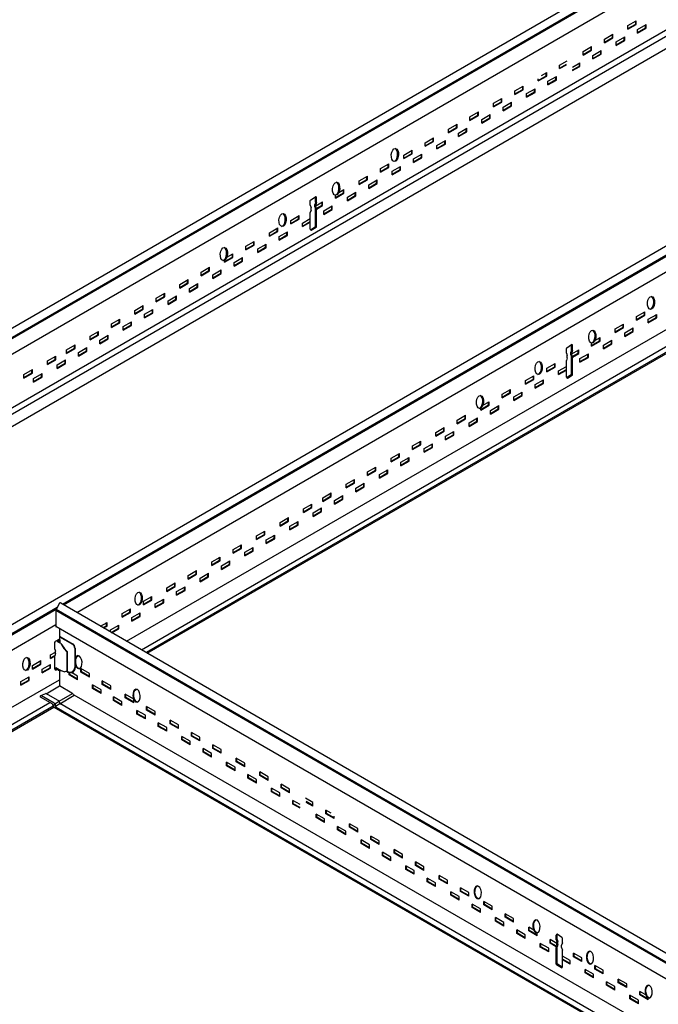
# Model space of a CAD drawing. Units: inches. Extents: x 107 to 409, y -19 to 109.
# Drawn here: x 181 to 194, y 50 to 70 of the extents above; entities that cross this region are included whole.
import ezdxf

# ---------------------------------------------------------------- set-up
doc = ezdxf.new("R2010")
doc.units = ezdxf.units.IN
doc.header["$LTSCALE"] = 0.5
doc.header["$MEASUREMENT"] = 0
doc.styles.get("Standard").update_dxf_attribs({"font": 'ARIALN.TTF'})
doc.dimstyles.new('Dim 16', dxfattribs={"dimscale": 16, "dimtxt": 0.09375, "dimasz": 0.09375, "dimexe": 0.039, "dimexo": 0.039, "dimgap": 0.039, "dimtad": 0, "dimtih": 1, "dimtoh": 1, "dimdec": 4, "dimzin": 0, "dimdsep": 46, "dimlunit": 4, "dimtxsty": 'Standard', "dimcen": 0.09, "dimclrd": 256, "dimclre": 256, "dimclrt": 256, "dimadec": 1, "dimazin": 0, "dimtfac": 1, "dimtdec": 4, "dimtofl": 0, "dimtmove": 0, "dimatfit": 3, "dimfxl": 0, "dimtolj": 1, "dimtzin": 0, "dimarcsym": 0})

msp = doc.modelspace()

# ---------------------------------------------------------------- linework, layer by layer
for p, q in [((161.717, 52.124, -0.022), (197.441, 72.776, -0.097)), ((161.717, 51.937, 0), (197.538, 72.651, 0)), ((161.717, 51.91, 0.001), (197.544, 72.63, 0.006)), ((161.717, 51.613, 0.062), (197.544, 72.301, 0.004)), ((161.717, 46.121, -0.011), (202.637, 69.776, -0.097)), ((182.24, 57.8, 0), (202.734, 69.651, 0)), ((182.262, 57.787, 0.003), (202.74, 69.63, 0.006)), ((193.712, 69.532), (193.882, 69.63)), ((193.712, 69.471), (193.872, 69.563)), ((193.712, 69.458), (193.882, 69.556)), ((193.712, 69.458), (193.712, 69.532)), ((193.872, 69.563), (193.872, 69.624)), ((193.882, 69.556), (193.882, 69.63)), ((193.908, 69.453), (194.079, 69.551)), ((193.908, 69.392), (194.069, 69.485)), ((194.069, 69.485), (194.069, 69.545)), ((194.079, 69.477), (194.079, 69.551)), ((182.531, 57.631, 0.037), (202.74, 69.301, 0.004)), ((193.235, 69.257), (193.406, 69.355)), ((193.235, 69.196), (193.396, 69.288)), ((193.235, 69.183), (193.406, 69.281)), ((193.396, 69.288), (193.396, 69.349)), ((193.406, 69.281), (193.406, 69.355)), ((193.475, 69.203), (193.646, 69.301)), ((193.636, 69.235), (193.636, 69.295)), ((193.646, 69.227), (193.646, 69.301)), ((193.908, 69.379), (194.079, 69.477)), ((193.908, 69.379), (193.908, 69.453)), ((192.802, 69.007), (192.973, 69.105)), ((192.963, 69.038), (192.963, 69.099)), ((192.973, 69.031), (192.973, 69.105)), ((193.235, 69.183), (193.235, 69.257)), ((193.475, 69.142), (193.636, 69.235)), ((193.475, 69.129), (193.646, 69.227)), ((193.475, 69.129), (193.475, 69.203)), ((192.802, 68.946), (192.963, 69.038)), ((192.802, 68.933), (192.973, 69.031)), ((192.802, 68.933), (192.802, 69.007)), ((192.999, 68.928), (193.17, 69.026)), ((192.999, 68.867), (193.159, 68.96)), ((192.999, 68.854), (193.17, 68.952)), ((192.999, 68.854), (192.999, 68.928)), ((193.159, 68.96), (193.159, 69.02)), ((193.17, 68.952), (193.17, 69.026)), ((192.326, 68.732), (192.478, 68.819)), ((192.326, 68.671), (192.466, 68.752)), ((192.326, 68.658), (192.463, 68.737)), ((192.326, 68.658), (192.326, 68.732)), ((192.59, 68.691), (192.737, 68.776)), ((192.59, 68.631), (192.726, 68.71)), ((192.59, 68.618), (192.737, 68.702)), ((192.726, 68.71), (192.726, 68.77)), ((192.737, 68.702), (192.737, 68.776)), ((191.893, 68.421), (192.053, 68.513)), ((191.893, 68.408), (192.064, 68.506)), ((191.96, 68.52), (192.064, 68.58)), ((192.053, 68.513), (192.053, 68.574)), ((192.064, 68.506), (192.064, 68.58)), ((192.09, 68.403), (192.26, 68.501)), ((192.25, 68.435), (192.25, 68.495)), ((192.26, 68.427), (192.26, 68.501)), ((191.417, 68.207), (191.587, 68.305)), ((191.577, 68.238), (191.577, 68.299)), ((191.587, 68.231), (191.587, 68.305)), ((191.893, 68.408), (191.893, 68.455)), ((192.09, 68.342), (192.25, 68.435)), ((192.09, 68.329), (192.26, 68.427)), ((192.09, 68.329), (192.09, 68.403)), ((191.417, 68.146), (191.577, 68.238)), ((191.417, 68.133), (191.587, 68.231)), ((191.417, 68.133), (191.417, 68.207)), ((191.657, 68.153), (191.827, 68.251)), ((191.657, 68.092), (191.817, 68.185)), ((191.657, 68.079), (191.827, 68.177)), ((191.657, 68.079), (191.657, 68.153)), ((191.817, 68.185), (191.817, 68.245)), ((191.827, 68.177), (191.827, 68.251)), ((183.537, 57.05), (202.365, 67.912)), ((190.984, 67.957), (191.154, 68.055)), ((190.984, 67.896), (191.144, 67.988)), ((190.984, 67.883), (191.154, 67.981)), ((190.984, 67.883), (190.984, 67.957)), ((191.144, 67.988), (191.144, 68.049)), ((191.154, 67.981), (191.154, 68.055)), ((191.18, 67.878), (191.351, 67.976)), ((191.18, 67.817), (191.341, 67.91)), ((191.18, 67.804), (191.351, 67.902)), ((191.341, 67.91), (191.341, 67.97)), ((191.351, 67.902), (191.351, 67.976)), ((183.84, 56.875, 0), (202.657, 67.738, 0)), ((190.507, 67.682), (190.678, 67.78)), ((190.507, 67.621), (190.668, 67.713)), ((190.507, 67.608), (190.678, 67.706)), ((190.668, 67.713), (190.668, 67.774)), ((190.678, 67.706), (190.678, 67.78)), ((190.747, 67.628), (190.918, 67.726)), ((190.908, 67.66), (190.908, 67.72)), ((190.918, 67.652), (190.918, 67.726)), ((191.18, 67.804), (191.18, 67.878)), ((202.733, 67.667, 0), (183.94, 56.817, 0)), ((183.96, 56.805), (202.774, 67.66)), ((190.074, 67.432), (190.245, 67.53)), ((190.235, 67.463), (190.235, 67.524)), ((190.245, 67.456), (190.245, 67.53)), ((190.507, 67.608), (190.507, 67.682)), ((190.747, 67.567), (190.908, 67.66)), ((190.747, 67.554), (190.918, 67.652)), ((190.747, 67.554), (190.747, 67.628)), ((190.074, 67.371), (190.235, 67.463)), ((190.074, 67.358), (190.245, 67.456)), ((190.074, 67.358), (190.074, 67.432)), ((190.271, 67.353), (190.442, 67.451)), ((190.271, 67.292), (190.431, 67.385)), ((190.271, 67.279), (190.442, 67.377)), ((190.271, 67.279), (190.271, 67.353)), ((190.431, 67.385), (190.431, 67.445)), ((190.442, 67.377), (190.442, 67.451)), ((189.598, 67.157), (189.769, 67.255)), ((189.598, 67.096), (189.758, 67.188)), ((189.598, 67.083), (189.769, 67.181)), ((189.598, 67.083), (189.598, 67.157)), ((189.758, 67.188), (189.758, 67.249)), ((189.769, 67.181), (189.769, 67.255)), ((189.838, 67.103), (190.009, 67.201)), ((189.838, 67.042), (189.998, 67.135)), ((189.838, 67.029), (190.009, 67.127)), ((189.838, 67.029), (189.838, 67.103)), ((189.998, 67.135), (189.998, 67.195)), ((190.009, 67.127), (190.009, 67.201)), ((189.165, 66.907), (189.336, 67.005)), ((189.165, 66.846), (189.325, 66.938)), ((189.165, 66.833), (189.336, 66.931)), ((189.165, 66.833), (189.165, 66.907)), ((189.325, 66.938), (189.325, 66.999)), ((189.336, 66.931), (189.336, 67.005)), ((189.362, 66.828), (189.532, 66.926)), ((189.522, 66.86), (189.522, 66.92)), ((189.532, 66.852), (189.532, 66.926)), ((188.689, 66.632), (188.859, 66.73)), ((188.849, 66.663), (188.849, 66.724)), ((188.859, 66.656), (188.859, 66.73)), ((189.362, 66.767), (189.522, 66.86)), ((189.362, 66.754), (189.532, 66.852)), ((189.362, 66.754), (189.362, 66.828)), ((188.689, 66.571), (188.849, 66.663)), ((188.689, 66.558), (188.859, 66.656)), ((188.689, 66.558), (188.689, 66.632)), ((188.929, 66.578), (189.099, 66.676)), ((188.929, 66.517), (189.089, 66.61)), ((188.929, 66.504), (189.099, 66.602)), ((188.929, 66.504), (188.929, 66.578)), ((189.089, 66.61), (189.089, 66.67)), ((189.099, 66.602), (189.099, 66.676)), ((188.256, 66.382), (188.426, 66.48)), ((188.256, 66.321), (188.416, 66.413)), ((188.256, 66.308), (188.426, 66.406)), ((188.256, 66.308), (188.256, 66.382)), ((188.416, 66.413), (188.416, 66.474)), ((188.426, 66.406), (188.426, 66.48)), ((188.452, 66.303), (188.623, 66.401)), ((188.452, 66.242), (188.613, 66.335)), ((188.452, 66.229), (188.623, 66.327)), ((188.452, 66.229), (188.452, 66.303)), ((188.613, 66.335), (188.613, 66.395)), ((188.623, 66.327), (188.623, 66.401)), ((187.779, 66.046), (187.94, 66.138)), ((187.779, 66.033), (187.95, 66.131)), ((187.779, 66.033), (187.779, 66.091)), ((187.847, 66.146), (187.95, 66.205)), ((187.94, 66.138), (187.94, 66.199)), ((187.95, 66.131), (187.95, 66.205)), ((188.019, 66.053), (188.19, 66.151)), ((188.18, 66.085), (188.18, 66.145)), ((188.19, 66.077), (188.19, 66.151)), ((187.267, 65.891), (187.267, 65.982)), ((187.267, 65.891), (187.282, 65.841)), ((187.276, 65.999), (187.373, 66.062)), ((187.373, 65.956), (187.358, 65.906)), ((187.358, 65.856), (187.358, 65.906)), ((187.373, 65.956), (187.373, 66.051)), ((187.378, 65.875), (187.517, 65.955)), ((187.393, 65.947), (187.378, 65.897)), ((187.378, 65.847), (187.378, 65.897)), ((187.387, 65.819), (187.507, 65.888)), ((187.393, 65.947), (187.393, 66.042)), ((187.507, 65.888), (187.507, 65.949)), ((187.517, 65.881), (187.517, 65.955)), ((188.019, 65.992), (188.18, 66.085)), ((188.019, 65.979), (188.19, 66.077)), ((188.019, 65.979), (188.019, 66.053)), ((187.282, 65.791), (187.267, 65.741)), ((187.267, 65.401), (187.267, 65.741)), ((187.282, 65.791), (187.282, 65.841)), ((187.358, 65.856), (187.373, 65.806)), ((187.373, 65.47), (187.373, 65.806)), ((187.378, 65.847), (187.393, 65.797)), ((187.39, 65.808), (187.517, 65.881)), ((187.393, 65.46), (187.393, 65.797)), ((187.543, 65.778), (187.714, 65.876)), ((187.543, 65.717), (187.703, 65.81)), ((187.543, 65.704), (187.714, 65.802)), ((187.543, 65.704), (187.543, 65.778)), ((187.703, 65.81), (187.703, 65.87)), ((187.714, 65.802), (187.714, 65.876)), ((186.87, 65.582), (187.041, 65.68)), ((186.87, 65.521), (187.03, 65.613)), ((186.87, 65.508), (187.041, 65.606)), ((186.87, 65.508), (186.87, 65.582)), ((187.03, 65.613), (187.03, 65.674)), ((187.041, 65.606), (187.041, 65.68)), ((187.11, 65.528), (187.267, 65.618)), ((187.11, 65.467), (187.267, 65.558)), ((187.11, 65.454), (187.267, 65.544)), ((187.11, 65.454), (187.11, 65.528)), ((186.437, 65.332), (186.608, 65.43)), ((186.437, 65.271), (186.597, 65.363)), ((186.437, 65.258), (186.608, 65.356)), ((186.437, 65.258), (186.437, 65.332)), ((186.597, 65.363), (186.597, 65.424)), ((186.608, 65.356), (186.608, 65.43)), ((186.634, 65.253), (186.804, 65.351)), ((186.794, 65.285), (186.794, 65.345)), ((186.804, 65.277), (186.804, 65.351)), ((187.269, 65.393), (187.363, 65.453)), ((187.287, 65.381), (187.384, 65.444)), ((185.961, 65.057), (186.131, 65.155)), ((185.961, 64.996), (186.121, 65.088)), ((186.121, 65.088), (186.121, 65.149)), ((186.131, 65.081), (186.131, 65.155)), ((186.201, 65.003), (186.371, 65.101)), ((186.361, 65.035), (186.361, 65.095)), ((186.371, 65.027), (186.371, 65.101)), ((186.634, 65.192), (186.794, 65.285)), ((186.634, 65.179), (186.804, 65.277)), ((186.634, 65.179), (186.634, 65.253)), ((185.573, 64.833), (185.698, 64.905)), ((185.688, 64.838), (185.688, 64.899)), ((185.698, 64.831), (185.698, 64.905)), ((185.961, 64.983), (186.131, 65.081)), ((185.961, 64.983), (185.961, 65.057)), ((186.201, 64.942), (186.361, 65.035)), ((186.201, 64.929), (186.371, 65.027)), ((186.201, 64.929), (186.201, 65.003)), ((185.528, 64.746), (185.688, 64.838)), ((185.528, 64.733), (185.698, 64.831)), ((185.528, 64.733), (185.528, 64.773)), ((185.724, 64.728), (185.895, 64.826)), ((185.724, 64.667), (185.885, 64.76)), ((185.724, 64.654), (185.895, 64.752)), ((185.724, 64.654), (185.724, 64.728)), ((185.885, 64.76), (185.885, 64.82)), ((185.895, 64.752), (185.895, 64.826)), ((185.051, 64.532), (185.222, 64.63)), ((185.051, 64.471), (185.212, 64.563)), ((185.051, 64.458), (185.222, 64.556)), ((185.051, 64.458), (185.051, 64.532)), ((185.212, 64.563), (185.212, 64.624)), ((185.222, 64.556), (185.222, 64.63)), ((185.291, 64.478), (185.462, 64.576)), ((185.291, 64.417), (185.452, 64.51)), ((185.291, 64.404), (185.462, 64.502)), ((185.452, 64.51), (185.452, 64.57)), ((185.462, 64.502), (185.462, 64.576)), ((184.618, 64.282), (184.789, 64.38)), ((184.618, 64.221), (184.779, 64.313)), ((184.618, 64.208), (184.789, 64.306)), ((184.779, 64.313), (184.779, 64.374)), ((184.789, 64.306), (184.789, 64.38)), ((184.815, 64.203), (184.986, 64.301)), ((184.975, 64.235), (184.975, 64.295)), ((184.986, 64.227), (184.986, 64.301)), ((185.291, 64.404), (185.291, 64.478)), ((184.142, 64.007), (184.313, 64.105)), ((184.302, 64.038), (184.302, 64.099)), ((184.313, 64.031), (184.313, 64.105)), ((184.618, 64.208), (184.618, 64.282)), ((184.815, 64.142), (184.975, 64.235)), ((184.815, 64.129), (184.986, 64.227)), ((184.815, 64.129), (184.815, 64.203)), ((184.142, 63.946), (184.302, 64.038)), ((184.142, 63.933), (184.313, 64.031)), ((184.142, 63.933), (184.142, 64.007)), ((184.382, 63.953), (184.553, 64.051)), ((184.382, 63.892), (184.542, 63.985)), ((184.382, 63.879), (184.553, 63.977)), ((184.382, 63.879), (184.382, 63.953)), ((184.542, 63.985), (184.542, 64.045)), ((184.553, 63.977), (184.553, 64.051)), ((183.709, 63.757), (183.88, 63.855)), ((183.709, 63.696), (183.869, 63.788)), ((183.709, 63.683), (183.88, 63.781)), ((183.709, 63.683), (183.709, 63.757)), ((183.869, 63.788), (183.869, 63.849)), ((183.88, 63.781), (183.88, 63.855)), ((183.906, 63.678), (184.076, 63.776)), ((183.906, 63.617), (184.066, 63.71)), ((183.906, 63.604), (184.076, 63.702)), ((184.066, 63.71), (184.066, 63.77)), ((184.076, 63.702), (184.076, 63.776)), ((193.885, 63.632), (194.055, 63.73)), ((194.045, 63.663), (194.045, 63.724)), ((194.055, 63.656), (194.055, 63.73)), ((183.233, 63.482), (183.403, 63.58)), ((183.233, 63.421), (183.393, 63.513)), ((183.233, 63.408), (183.403, 63.506)), ((183.393, 63.513), (183.393, 63.574)), ((183.403, 63.506), (183.403, 63.58)), ((183.473, 63.428), (183.643, 63.526)), ((183.633, 63.46), (183.633, 63.52)), ((183.643, 63.452), (183.643, 63.526)), ((183.906, 63.604), (183.906, 63.678)), ((193.885, 63.571), (194.045, 63.663)), ((193.885, 63.558), (194.055, 63.656)), ((193.885, 63.558), (193.885, 63.632)), ((194.125, 63.578), (194.295, 63.676)), ((194.125, 63.517), (194.285, 63.61)), ((194.125, 63.504), (194.295, 63.602)), ((194.125, 63.504), (194.125, 63.578)), ((194.285, 63.61), (194.285, 63.67)), ((194.295, 63.602), (194.295, 63.676)), ((182.8, 63.232), (182.97, 63.33)), ((182.96, 63.263), (182.96, 63.324)), ((182.97, 63.256), (182.97, 63.33)), ((183.233, 63.408), (183.233, 63.482)), ((183.473, 63.367), (183.633, 63.46)), ((183.473, 63.354), (183.643, 63.452)), ((183.473, 63.354), (183.473, 63.428)), ((193.452, 63.382), (193.622, 63.48)), ((193.452, 63.321), (193.612, 63.413)), ((193.452, 63.308), (193.622, 63.406)), ((193.452, 63.308), (193.452, 63.382)), ((193.612, 63.413), (193.612, 63.474)), ((193.622, 63.406), (193.622, 63.48)), ((193.649, 63.303), (193.819, 63.401)), ((193.649, 63.242), (193.809, 63.335)), ((193.649, 63.229), (193.819, 63.327)), ((193.649, 63.229), (193.649, 63.303)), ((193.809, 63.335), (193.809, 63.395)), ((193.819, 63.327), (193.819, 63.401)), ((182.8, 63.171), (182.96, 63.263)), ((182.8, 63.158), (182.97, 63.256)), ((182.8, 63.158), (182.8, 63.232)), ((182.996, 63.153), (183.167, 63.251)), ((182.996, 63.092), (183.157, 63.185)), ((182.996, 63.079), (183.167, 63.177)), ((182.996, 63.079), (182.996, 63.153)), ((183.157, 63.185), (183.157, 63.245)), ((183.167, 63.177), (183.167, 63.251)), ((192.975, 63.046), (193.136, 63.138)), ((192.975, 63.033), (193.146, 63.131)), ((193.043, 63.146), (193.146, 63.205)), ((193.136, 63.138), (193.136, 63.199)), ((193.146, 63.131), (193.146, 63.205)), ((193.216, 63.053), (193.386, 63.151)), ((193.376, 63.085), (193.376, 63.145)), ((193.386, 63.077), (193.386, 63.151)), ((182.323, 62.957), (182.494, 63.055)), ((182.323, 62.896), (182.484, 62.988)), ((182.323, 62.883), (182.494, 62.981)), ((182.323, 62.883), (182.323, 62.957)), ((182.484, 62.988), (182.484, 63.049)), ((182.494, 62.981), (182.494, 63.055)), ((182.563, 62.903), (182.734, 63.001)), ((182.563, 62.842), (182.724, 62.935)), ((182.563, 62.829), (182.734, 62.927)), ((182.563, 62.829), (182.563, 62.903)), ((182.724, 62.935), (182.724, 62.995)), ((182.734, 62.927), (182.734, 63.001)), ((192.463, 62.891), (192.463, 62.982)), ((192.472, 62.999), (192.57, 63.062)), ((192.569, 62.956), (192.554, 62.906)), ((192.554, 62.856), (192.554, 62.906)), ((192.569, 62.956), (192.569, 63.051)), ((192.575, 62.875), (192.713, 62.955)), ((192.59, 62.947), (192.575, 62.897)), ((192.575, 62.847), (192.575, 62.897)), ((192.59, 62.947), (192.59, 63.042)), ((192.703, 62.888), (192.703, 62.949)), ((192.713, 62.881), (192.713, 62.955)), ((192.975, 63.033), (192.975, 63.091)), ((193.216, 62.992), (193.376, 63.085)), ((193.216, 62.979), (193.386, 63.077)), ((193.216, 62.979), (193.216, 63.053)), ((181.934, 62.732), (182.104, 62.83)), ((181.934, 62.671), (182.094, 62.763)), ((181.934, 62.658), (182.104, 62.756)), ((181.934, 62.658), (181.934, 62.732)), ((182.094, 62.763), (182.094, 62.824)), ((182.104, 62.756), (182.104, 62.83)), ((182.13, 62.653), (182.301, 62.751)), ((182.291, 62.685), (182.291, 62.745)), ((182.301, 62.677), (182.301, 62.751)), ((192.463, 62.891), (192.478, 62.841)), ((192.478, 62.791), (192.463, 62.741)), ((192.463, 62.401), (192.463, 62.741)), ((192.478, 62.791), (192.478, 62.841)), ((192.554, 62.856), (192.569, 62.806)), ((192.569, 62.47), (192.569, 62.806)), ((192.575, 62.847), (192.59, 62.797)), ((192.583, 62.819), (192.703, 62.888)), ((192.586, 62.808), (192.713, 62.881)), ((192.59, 62.46), (192.59, 62.797)), ((192.739, 62.778), (192.91, 62.876)), ((192.739, 62.717), (192.899, 62.81)), ((192.739, 62.704), (192.91, 62.802)), ((192.739, 62.704), (192.739, 62.778)), ((192.899, 62.81), (192.899, 62.87)), ((192.91, 62.802), (192.91, 62.876)), ((181.457, 62.457), (181.628, 62.555)), ((181.618, 62.488), (181.618, 62.549)), ((181.628, 62.481), (181.628, 62.555)), ((182.13, 62.592), (182.291, 62.685)), ((182.13, 62.579), (182.301, 62.677)), ((182.13, 62.579), (182.13, 62.653)), ((192.066, 62.582), (192.237, 62.68)), ((192.066, 62.521), (192.226, 62.613)), ((192.066, 62.508), (192.237, 62.606)), ((192.066, 62.508), (192.066, 62.582)), ((192.226, 62.613), (192.226, 62.674)), ((192.237, 62.606), (192.237, 62.68)), ((192.306, 62.528), (192.463, 62.618)), ((192.306, 62.467), (192.463, 62.558)), ((192.306, 62.454), (192.463, 62.544)), ((192.306, 62.454), (192.306, 62.528)), ((181.457, 62.396), (181.618, 62.488)), ((181.457, 62.383), (181.628, 62.481)), ((181.457, 62.383), (181.457, 62.457)), ((181.654, 62.378), (181.825, 62.476)), ((181.654, 62.317), (181.814, 62.41)), ((181.654, 62.304), (181.825, 62.402)), ((181.654, 62.304), (181.654, 62.378)), ((181.814, 62.41), (181.814, 62.47)), ((181.825, 62.402), (181.825, 62.476)), ((191.633, 62.332), (191.804, 62.43)), ((191.633, 62.271), (191.793, 62.363)), ((191.633, 62.258), (191.804, 62.356)), ((191.633, 62.258), (191.633, 62.332)), ((191.793, 62.363), (191.793, 62.424)), ((191.804, 62.356), (191.804, 62.43)), ((191.83, 62.253), (192, 62.351)), ((191.99, 62.285), (191.99, 62.345)), ((192, 62.277), (192, 62.351)), ((192.465, 62.393), (192.559, 62.453)), ((192.483, 62.381), (192.58, 62.444)), ((191.157, 62.057), (191.327, 62.155)), ((191.317, 62.088), (191.317, 62.149)), ((191.327, 62.081), (191.327, 62.155)), ((191.397, 62.003), (191.567, 62.101)), ((191.557, 62.035), (191.557, 62.095)), ((191.567, 62.027), (191.567, 62.101)), ((191.83, 62.192), (191.99, 62.285)), ((191.83, 62.179), (192, 62.277)), ((191.83, 62.179), (191.83, 62.253)), ((190.769, 61.833), (190.894, 61.905)), ((190.884, 61.838), (190.884, 61.899)), ((190.894, 61.831), (190.894, 61.905)), ((191.157, 61.996), (191.317, 62.088)), ((191.157, 61.983), (191.327, 62.081)), ((191.157, 61.983), (191.157, 62.057)), ((191.397, 61.942), (191.557, 62.035)), ((191.397, 61.929), (191.567, 62.027)), ((191.397, 61.929), (191.397, 62.003)), ((190.724, 61.746), (190.884, 61.838)), ((190.724, 61.733), (190.894, 61.831)), ((190.724, 61.733), (190.724, 61.773)), ((190.921, 61.728), (191.091, 61.826)), ((190.921, 61.667), (191.081, 61.76)), ((190.921, 61.654), (191.091, 61.752)), ((190.921, 61.654), (190.921, 61.728)), ((191.081, 61.76), (191.081, 61.82)), ((191.091, 61.752), (191.091, 61.826)), ((190.247, 61.532), (190.418, 61.63)), ((190.247, 61.471), (190.408, 61.563)), ((190.247, 61.458), (190.418, 61.556)), ((190.247, 61.458), (190.247, 61.532)), ((190.408, 61.563), (190.408, 61.624)), ((190.418, 61.556), (190.418, 61.63)), ((190.488, 61.478), (190.658, 61.576)), ((190.488, 61.417), (190.648, 61.51)), ((190.488, 61.404), (190.658, 61.502)), ((190.648, 61.51), (190.648, 61.57)), ((190.658, 61.502), (190.658, 61.576)), ((189.814, 61.282), (189.985, 61.38)), ((189.814, 61.221), (189.975, 61.313)), ((189.814, 61.208), (189.985, 61.306)), ((189.975, 61.313), (189.975, 61.374)), ((189.985, 61.306), (189.985, 61.38)), ((190.011, 61.203), (190.182, 61.301)), ((190.171, 61.235), (190.171, 61.295)), ((190.182, 61.227), (190.182, 61.301)), ((190.488, 61.404), (190.488, 61.478)), ((189.338, 61.007), (189.509, 61.105)), ((189.498, 61.038), (189.498, 61.099)), ((189.509, 61.031), (189.509, 61.105)), ((189.814, 61.208), (189.814, 61.282)), ((190.011, 61.142), (190.171, 61.235)), ((190.011, 61.129), (190.182, 61.227)), ((190.011, 61.129), (190.011, 61.203)), ((189.338, 60.946), (189.498, 61.038)), ((189.338, 60.933), (189.509, 61.031)), ((189.338, 60.933), (189.338, 61.007)), ((189.578, 60.953), (189.749, 61.051)), ((189.578, 60.892), (189.738, 60.985)), ((189.578, 60.879), (189.749, 60.977)), ((189.578, 60.879), (189.578, 60.953)), ((189.738, 60.985), (189.738, 61.045)), ((189.749, 60.977), (189.749, 61.051)), ((188.905, 60.757), (189.076, 60.855)), ((188.905, 60.696), (189.065, 60.788)), ((188.905, 60.683), (189.076, 60.781)), ((188.905, 60.683), (188.905, 60.757)), ((189.065, 60.788), (189.065, 60.849)), ((189.076, 60.781), (189.076, 60.855)), ((189.102, 60.678), (189.272, 60.776)), ((189.102, 60.617), (189.262, 60.71)), ((189.102, 60.604), (189.272, 60.702)), ((189.262, 60.71), (189.262, 60.77)), ((189.272, 60.702), (189.272, 60.776)), ((188.429, 60.482), (188.599, 60.58)), ((188.429, 60.421), (188.589, 60.513)), ((188.429, 60.408), (188.599, 60.506)), ((188.589, 60.513), (188.589, 60.574)), ((188.599, 60.506), (188.599, 60.58)), ((188.669, 60.428), (188.839, 60.526)), ((188.829, 60.46), (188.829, 60.52)), ((188.839, 60.452), (188.839, 60.526)), ((189.102, 60.604), (189.102, 60.678)), ((187.996, 60.232), (188.166, 60.33)), ((188.156, 60.263), (188.156, 60.324)), ((188.166, 60.256), (188.166, 60.33)), ((188.429, 60.408), (188.429, 60.482)), ((188.669, 60.367), (188.829, 60.46)), ((188.669, 60.354), (188.839, 60.452)), ((188.669, 60.354), (188.669, 60.428)), ((187.996, 60.171), (188.156, 60.263)), ((187.996, 60.158), (188.166, 60.256)), ((187.996, 60.158), (187.996, 60.232)), ((188.193, 60.153), (188.363, 60.251)), ((188.193, 60.092), (188.353, 60.185)), ((188.193, 60.079), (188.363, 60.177)), ((188.193, 60.079), (188.193, 60.153)), ((188.353, 60.185), (188.353, 60.245)), ((188.363, 60.177), (188.363, 60.251)), ((187.52, 59.957), (187.69, 60.055)), ((187.52, 59.896), (187.68, 59.988)), ((187.52, 59.883), (187.69, 59.981)), ((187.52, 59.883), (187.52, 59.957)), ((187.68, 59.988), (187.68, 60.049)), ((187.69, 59.981), (187.69, 60.055)), ((187.76, 59.903), (187.93, 60.001)), ((187.76, 59.842), (187.92, 59.935)), ((187.76, 59.829), (187.93, 59.927)), ((187.76, 59.829), (187.76, 59.903)), ((187.92, 59.935), (187.92, 59.995)), ((187.93, 59.927), (187.93, 60.001)), ((187.13, 59.732), (187.3, 59.83)), ((187.13, 59.671), (187.29, 59.763)), ((187.13, 59.658), (187.3, 59.756)), ((187.13, 59.658), (187.13, 59.732)), ((187.29, 59.763), (187.29, 59.824)), ((187.3, 59.756), (187.3, 59.83)), ((187.327, 59.653), (187.497, 59.751)), ((187.487, 59.685), (187.487, 59.745)), ((187.497, 59.677), (187.497, 59.751)), ((186.653, 59.457), (186.824, 59.555)), ((186.814, 59.488), (186.814, 59.549)), ((186.824, 59.481), (186.824, 59.555)), ((187.327, 59.592), (187.487, 59.685)), ((187.327, 59.579), (187.497, 59.677)), ((187.327, 59.579), (187.327, 59.653)), ((186.653, 59.396), (186.814, 59.488)), ((186.653, 59.383), (186.824, 59.481)), ((186.653, 59.383), (186.653, 59.457)), ((186.85, 59.378), (187.021, 59.476)), ((186.85, 59.317), (187.01, 59.41)), ((186.85, 59.304), (187.021, 59.402)), ((186.85, 59.304), (186.85, 59.378)), ((187.01, 59.41), (187.01, 59.47)), ((187.021, 59.402), (187.021, 59.476)), ((186.177, 59.182), (186.348, 59.28)), ((186.177, 59.121), (186.337, 59.213)), ((186.177, 59.108), (186.348, 59.206)), ((186.177, 59.108), (186.177, 59.182)), ((186.337, 59.213), (186.337, 59.274)), ((186.348, 59.206), (186.348, 59.28)), ((186.374, 59.103), (186.545, 59.201)), ((186.374, 59.042), (186.534, 59.135)), ((186.374, 59.029), (186.545, 59.127)), ((186.374, 59.029), (186.374, 59.103)), ((186.534, 59.135), (186.534, 59.195)), ((186.545, 59.127), (186.545, 59.201)), ((185.701, 58.907), (185.871, 59.005)), ((185.701, 58.846), (185.861, 58.938)), ((185.701, 58.833), (185.871, 58.931)), ((185.701, 58.833), (185.701, 58.907)), ((185.861, 58.938), (185.861, 58.999)), ((185.871, 58.931), (185.871, 59.005)), ((185.941, 58.853), (186.111, 58.951)), ((186.101, 58.885), (186.101, 58.945)), ((186.111, 58.877), (186.111, 58.951)), ((185.268, 58.657), (185.438, 58.755)), ((185.428, 58.688), (185.428, 58.749)), ((185.438, 58.681), (185.438, 58.755)), ((185.941, 58.792), (186.101, 58.885)), ((185.941, 58.779), (186.111, 58.877)), ((185.941, 58.779), (185.941, 58.853)), ((185.268, 58.596), (185.428, 58.688)), ((185.268, 58.583), (185.438, 58.681)), ((185.268, 58.583), (185.268, 58.657)), ((185.465, 58.578), (185.635, 58.676)), ((185.465, 58.517), (185.625, 58.61)), ((185.465, 58.504), (185.635, 58.602)), ((185.465, 58.504), (185.465, 58.578)), ((185.625, 58.61), (185.625, 58.67)), ((185.635, 58.602), (185.635, 58.676)), ((184.792, 58.382), (184.962, 58.48)), ((184.792, 58.321), (184.952, 58.413)), ((184.792, 58.308), (184.962, 58.406)), ((184.792, 58.308), (184.792, 58.382)), ((184.952, 58.413), (184.952, 58.474)), ((184.962, 58.406), (184.962, 58.48)), ((185.032, 58.328), (185.202, 58.426)), ((185.032, 58.267), (185.192, 58.36)), ((185.032, 58.254), (185.202, 58.352)), ((185.032, 58.254), (185.032, 58.328)), ((185.192, 58.36), (185.192, 58.42)), ((185.202, 58.352), (185.202, 58.426)), ((184.359, 58.132), (184.529, 58.23)), ((184.359, 58.071), (184.519, 58.163)), ((184.359, 58.058), (184.529, 58.156)), ((184.359, 58.058), (184.359, 58.132)), ((184.519, 58.163), (184.519, 58.224)), ((184.529, 58.156), (184.529, 58.23)), ((184.555, 58.053), (184.726, 58.151)), ((184.716, 58.085), (184.716, 58.145)), ((184.726, 58.077), (184.726, 58.151)), ((183.882, 57.857), (184.053, 57.955)), ((184.042, 57.888), (184.042, 57.949)), ((184.053, 57.881), (184.053, 57.955)), ((184.122, 57.803), (184.293, 57.901)), ((184.293, 57.827), (184.293, 57.901)), ((184.555, 57.992), (184.716, 58.085)), ((184.555, 57.979), (184.726, 58.077)), ((184.555, 57.979), (184.555, 58.053)), ((161.773, 45.965), (182.133, 57.738, 0)), ((219.944, 36.004, -0.017), (182.207, 57.819, -0.097)), ((183.449, 57.607), (183.62, 57.705)), ((183.62, 57.631), (183.62, 57.705)), ((183.882, 57.796), (184.042, 57.888)), ((183.882, 57.783), (184.053, 57.881)), ((183.882, 57.783), (183.882, 57.857)), ((184.122, 57.742), (184.283, 57.835)), ((184.122, 57.729), (184.293, 57.827)), ((184.122, 57.729), (184.122, 57.803)), ((184.283, 57.835), (184.283, 57.895)), ((161.78, 45.942), (182.113, 57.701, 0.003)), ((219.758, 35.896, 0), (182.104, 57.673, 0.006)), ((219.782, 35.91, 0), (182.11, 57.694, 0)), ((183.449, 57.546), (183.609, 57.638)), ((183.449, 57.533), (183.62, 57.631)), ((183.449, 57.533), (183.449, 57.607)), ((183.609, 57.638), (183.609, 57.699)), ((183.646, 57.528), (183.817, 57.626)), ((183.646, 57.467), (183.806, 57.56)), ((183.646, 57.454), (183.817, 57.552)), ((183.646, 57.454), (183.646, 57.528)), ((183.806, 57.56), (183.806, 57.62)), ((183.817, 57.552), (183.817, 57.626)), ((161.768, 45.642, 0.07), (182.104, 57.385, 0.038)), ((219.503, 35.749, 0.065), (182.104, 57.344, 0.004)), ((182.11, 57.333), (182.116, 57.337)), ((183.011, 57.354), (183.143, 57.43)), ((183.064, 57.323), (183.133, 57.363)), ((183.075, 57.317), (183.143, 57.356)), ((183.133, 57.363), (183.133, 57.424)), ((183.143, 57.356), (183.143, 57.43)), ((183.213, 57.278), (183.384, 57.376)), ((183.23, 57.227), (183.373, 57.31)), ((183.242, 57.221), (183.384, 57.302)), ((183.373, 57.31), (183.373, 57.37)), ((183.384, 57.302), (183.384, 57.376)), ((182.179, 57.3), (182.179, 57.084)), ((182.179, 57.151), (182.445, 56.997)), ((182.179, 57.137), (182.441, 56.985)), ((183.213, 57.237), (183.213, 57.278)), ((182.083, 56.931), (182.083, 57.026)), ((182.083, 56.931), (182.083, 57.026)), ((182.083, 56.931), (182.083, 57.025)), ((182.083, 56.889), (182.083, 56.984)), ((182.083, 56.889), (182.083, 56.984)), ((182.083, 56.889), (182.083, 56.983)), ((182.164, 57.082), (182.092, 57.041)), ((182.164, 57.082), (182.092, 57.041)), ((182.164, 57.082), (182.092, 57.041)), ((182.127, 57.061), (182.141, 57.039)), ((182.127, 57.061), (182.141, 57.039)), ((182.148, 57.034), (182.198, 57.005)), ((182.148, 57.034), (182.198, 57.005)), ((182.155, 57.03), (182.155, 57.077)), ((182.175, 57.018), (182.175, 57.085)), ((182.191, 57.01), (182.191, 57.071)), ((182.191, 57.01), (182.191, 57.071)), ((182.191, 57.01), (182.191, 57.071)), ((182.205, 57), (182.273, 56.904)), ((182.205, 57), (182.273, 56.904)), ((182.206, 56.999), (182.27, 56.902)), ((182.206, 56.999), (182.27, 56.902)), ((182.273, 56.904), (182.338, 56.837)), ((182.273, 56.904), (182.338, 56.837)), ((182.488, 56.904), (182.488, 56.515)), ((182.498, 56.906), (182.498, 56.507)), ((181.996, 56.769), (182.097, 56.827)), ((181.996, 56.695), (181.996, 56.769)), ((181.996, 56.708), (182.083, 56.758)), ((181.996, 56.695), (182.082, 56.745)), ((182.083, 56.889), (182.097, 56.843)), ((182.083, 56.889), (182.097, 56.843)), ((182.083, 56.889), (182.097, 56.843)), ((182.097, 56.797), (182.083, 56.749)), ((182.097, 56.797), (182.083, 56.749)), ((182.097, 56.797), (182.083, 56.749)), ((182.083, 56.486), (182.083, 56.749)), ((182.097, 56.797), (182.097, 56.843)), ((182.097, 56.797), (182.097, 56.843)), ((182.097, 56.797), (182.097, 56.843)), ((182.27, 56.902), (182.33, 56.834)), ((182.294, 56.874), (182.33, 56.834)), ((182.333, 56.834), (182.337, 56.835)), ((182.333, 56.834), (182.337, 56.835)), ((182.334, 56.454), (182.334, 56.826)), ((182.334, 56.454), (182.334, 56.826)), ((182.335, 56.827), (182.34, 56.828)), ((182.335, 56.827), (182.34, 56.828)), ((182.341, 56.457), (182.341, 56.829)), ((182.341, 56.457), (182.341, 56.829)), ((181.631, 56.557), (181.801, 56.655)), ((181.631, 56.496), (181.791, 56.588)), ((181.631, 56.483), (181.801, 56.581)), ((181.631, 56.483), (181.631, 56.557)), ((181.791, 56.588), (181.791, 56.649)), ((181.801, 56.581), (181.801, 56.655)), ((181.827, 56.478), (181.998, 56.576)), ((181.827, 56.417), (181.988, 56.51)), ((181.988, 56.51), (181.988, 56.57)), ((181.998, 56.502), (181.998, 56.576)), ((182.083, 56.486), (182.116, 56.505)), ((182.083, 56.486), (182.115, 56.504)), ((182.083, 56.486), (182.115, 56.504)), ((182.102, 56.497), (182.116, 56.505)), ((182.104, 56.513), (182.219, 56.446)), ((182.104, 56.513), (182.219, 56.446)), ((182.104, 56.513), (182.104, 56.498)), ((182.104, 56.511), (182.104, 56.498)), ((181.394, 56.228), (181.565, 56.326)), ((181.555, 56.26), (181.555, 56.32)), ((181.565, 56.252), (181.565, 56.326)), ((181.827, 56.404), (181.998, 56.502)), ((181.827, 56.404), (181.827, 56.478)), ((182.095, 56.475), (182.133, 56.496)), ((182.095, 56.475), (182.131, 56.495)), ((182.11, 56.469), (182.145, 56.489)), ((182.11, 56.469), (182.143, 56.488)), ((182.11, 56.469), (182.143, 56.488)), ((182.114, 56.486), (182.132, 56.496)), ((182.13, 56.48), (182.145, 56.489)), ((182.159, 56.457), (182.159, 56.481)), ((182.178, 56.448), (182.159, 56.457)), ((182.178, 56.47), (182.178, 56.448)), ((182.186, 56.452), (182.178, 56.448)), ((182.179, 56.447), (182.179, 56.142)), ((182.186, 56.465), (182.186, 56.452)), ((182.271, 56.428), (182.219, 56.446)), ((182.271, 56.428), (182.219, 56.446)), ((182.271, 56.428), (182.333, 56.446)), ((182.271, 56.428), (182.333, 56.446)), ((182.375, 56.365), (182.375, 56.41)), ((182.546, 56.266), (182.375, 56.365)), ((182.385, 56.372), (182.385, 56.409)), ((182.546, 56.279), (182.385, 56.372)), ((182.546, 56.34), (182.421, 56.412)), ((182.546, 56.266), (182.546, 56.34)), ((182.615, 56.418), (182.615, 56.492)), ((182.786, 56.394), (182.615, 56.492)), ((182.786, 56.32), (182.615, 56.418)), ((182.625, 56.425), (182.625, 56.486)), ((182.786, 56.333), (182.625, 56.425)), ((182.786, 56.32), (182.786, 56.394)), ((162.66, 45.006), (182.179, 56.267)), ((181.394, 56.167), (181.555, 56.26)), ((181.394, 56.154), (181.565, 56.252)), ((181.394, 56.154), (181.394, 56.228)), ((181.909, 55.984), (182.179, 56.142)), ((182.429, 55.996), (182.179, 56.142)), ((183.022, 56.065), (182.851, 56.163)), ((182.851, 56.09), (182.851, 56.163)), ((182.862, 56.097), (182.862, 56.157)), ((183.219, 56.144), (183.048, 56.242)), ((183.048, 56.168), (183.048, 56.242)), ((183.219, 56.07), (183.048, 56.168)), ((183.059, 56.175), (183.059, 56.236)), ((183.219, 56.083), (183.059, 56.175)), ((183.219, 56.07), (183.219, 56.144)), ((181.802, 55.944), (181.899, 55.99)), ((182.029, 55.776), (181.806, 55.905)), ((182.068, 55.79), (181.812, 55.938)), ((182.154, 55.843), (181.899, 55.99)), ((182.173, 55.829), (182.44, 55.989)), ((182.188, 55.781), (182.479, 55.955)), ((218.504, 35.172), (182.479, 55.955)), ((183.022, 55.991), (182.851, 56.09)), ((183.022, 56.004), (182.862, 56.097)), ((183.022, 55.991), (183.022, 56.065)), ((183.445, 55.821), (183.274, 55.919)), ((183.274, 55.846), (183.274, 55.919)), ((183.284, 55.853), (183.284, 55.913)), ((183.514, 55.899), (183.514, 55.973)), ((183.685, 55.875), (183.514, 55.973)), ((183.524, 55.907), (183.524, 55.967)), ((183.685, 55.814), (183.524, 55.907)), ((162.971, 44.826, -0.001), (181.983, 55.802, 0)), ((182.054, 55.729, 0), (163.071, 44.768, -0.001)), ((163.083, 44.761), (182.063, 55.712)), ((182.086, 55.778), (182.175, 55.83)), ((182.099, 55.728), (182.188, 55.782)), ((182.112, 55.71, 0), (218.094, 34.936, -0.001)), ((218.194, 34.993, -0.001), (182.187, 55.782, 0)), ((183.445, 55.747), (183.274, 55.846)), ((183.445, 55.76), (183.284, 55.853)), ((183.445, 55.747), (183.445, 55.821)), ((183.685, 55.801), (183.514, 55.899)), ((183.685, 55.801), (183.685, 55.875)), ((183.947, 55.649), (183.947, 55.723)), ((184.118, 55.625), (183.947, 55.723)), ((183.958, 55.657), (183.958, 55.717)), ((218.081, 34.928), (182.07, 55.703)), ((182.07, 55.703), (182.07, 55.703)), ((183.921, 55.546), (183.75, 55.644)), ((183.75, 55.571), (183.75, 55.644)), ((183.921, 55.472), (183.75, 55.571)), ((183.761, 55.578), (183.761, 55.638)), ((183.921, 55.485), (183.761, 55.578)), ((183.921, 55.472), (183.921, 55.546)), ((184.118, 55.551), (183.947, 55.649)), ((184.118, 55.564), (183.958, 55.657)), ((184.118, 55.551), (184.118, 55.625)), ((184.354, 55.296), (184.183, 55.394)), ((184.183, 55.321), (184.183, 55.394)), ((184.354, 55.222), (184.183, 55.321)), ((184.194, 55.328), (184.194, 55.388)), ((184.354, 55.235), (184.194, 55.328)), ((184.423, 55.374), (184.423, 55.448)), ((184.594, 55.35), (184.423, 55.448)), ((184.594, 55.276), (184.423, 55.374)), ((184.434, 55.382), (184.434, 55.442)), ((184.594, 55.289), (184.434, 55.382)), ((184.594, 55.276), (184.594, 55.35)), ((184.354, 55.222), (184.354, 55.296)), ((184.83, 55.021), (184.66, 55.119)), ((184.66, 55.046), (184.66, 55.119)), ((184.67, 55.053), (184.67, 55.113)), ((184.856, 55.124), (184.856, 55.198)), ((185.027, 55.1), (184.856, 55.198)), ((185.027, 55.026), (184.856, 55.124)), ((184.867, 55.132), (184.867, 55.192)), ((185.027, 55.039), (184.867, 55.132)), ((184.83, 54.947), (184.66, 55.046)), ((184.83, 54.96), (184.67, 55.053)), ((184.83, 54.947), (184.83, 55.021)), ((185.027, 55.026), (185.027, 55.1)), ((185.46, 54.85), (185.29, 54.948)), ((185.29, 54.874), (185.29, 54.948)), ((185.3, 54.882), (185.3, 54.942)), ((185.263, 54.771), (185.093, 54.869)), ((185.093, 54.796), (185.093, 54.869)), ((185.263, 54.697), (185.093, 54.796)), ((185.103, 54.803), (185.103, 54.863)), ((185.263, 54.71), (185.103, 54.803)), ((185.263, 54.697), (185.263, 54.771)), ((185.46, 54.776), (185.29, 54.874)), ((185.46, 54.789), (185.3, 54.882)), ((185.46, 54.776), (185.46, 54.85)), ((185.74, 54.496), (185.569, 54.594)), ((185.569, 54.521), (185.569, 54.594)), ((185.74, 54.422), (185.569, 54.521)), ((185.579, 54.528), (185.579, 54.588)), ((185.74, 54.435), (185.579, 54.528)), ((185.766, 54.599), (185.766, 54.673)), ((185.936, 54.575), (185.766, 54.673)), ((185.936, 54.501), (185.766, 54.599)), ((185.776, 54.607), (185.776, 54.667)), ((185.936, 54.514), (185.776, 54.607)), ((185.936, 54.501), (185.936, 54.575)), ((185.74, 54.422), (185.74, 54.496)), ((186.173, 54.246), (186.002, 54.344)), ((186.002, 54.271), (186.002, 54.344)), ((186.012, 54.278), (186.012, 54.338)), ((186.413, 54.3), (186.242, 54.398)), ((186.242, 54.324), (186.242, 54.398)), ((186.413, 54.226), (186.242, 54.324)), ((186.252, 54.332), (186.252, 54.392)), ((186.413, 54.239), (186.252, 54.332)), ((186.173, 54.172), (186.002, 54.271)), ((186.173, 54.185), (186.012, 54.278)), ((186.173, 54.172), (186.173, 54.246)), ((186.413, 54.226), (186.413, 54.3)), ((186.846, 54.05), (186.675, 54.148)), ((186.675, 54.074), (186.675, 54.148)), ((186.685, 54.082), (186.685, 54.142)), ((186.649, 53.971), (186.478, 54.069)), ((186.478, 53.996), (186.478, 54.069)), ((186.649, 53.897), (186.478, 53.996)), ((186.489, 54.003), (186.489, 54.063)), ((186.649, 53.91), (186.489, 54.003)), ((186.649, 53.897), (186.649, 53.971)), ((186.846, 53.976), (186.675, 54.074)), ((186.846, 53.989), (186.685, 54.082)), ((186.846, 53.976), (186.846, 54.05)), ((187.059, 53.734), (186.911, 53.819)), ((186.911, 53.746), (186.911, 53.819)), ((187.059, 53.661), (186.911, 53.746)), ((186.922, 53.753), (186.922, 53.813)), ((187.059, 53.674), (186.922, 53.753)), ((187.322, 53.775), (187.17, 53.862)), ((187.322, 53.714), (187.182, 53.795)), ((187.322, 53.701), (187.185, 53.78)), ((187.322, 53.701), (187.322, 53.775)), ((187.558, 53.446), (187.388, 53.544)), ((187.388, 53.471), (187.388, 53.544)), ((187.398, 53.478), (187.398, 53.538)), ((187.584, 53.549), (187.584, 53.623)), ((187.688, 53.563), (187.584, 53.623)), ((187.755, 53.451), (187.584, 53.549)), ((187.595, 53.557), (187.595, 53.617)), ((187.755, 53.464), (187.595, 53.557)), ((187.558, 53.372), (187.388, 53.471)), ((187.558, 53.385), (187.398, 53.478)), ((187.558, 53.372), (187.558, 53.446)), ((187.755, 53.451), (187.755, 53.499)), ((188.061, 53.274), (188.061, 53.348)), ((188.231, 53.25), (188.061, 53.348)), ((188.071, 53.282), (188.071, 53.342)), ((187.991, 53.196), (187.821, 53.294)), ((187.821, 53.221), (187.821, 53.294)), ((187.991, 53.122), (187.821, 53.221)), ((187.831, 53.228), (187.831, 53.288)), ((187.991, 53.135), (187.831, 53.228)), ((187.991, 53.122), (187.991, 53.196)), ((188.231, 53.176), (188.061, 53.274)), ((188.231, 53.189), (188.071, 53.282)), ((188.231, 53.176), (188.231, 53.25)), ((188.468, 52.921), (188.297, 53.019)), ((188.297, 52.946), (188.297, 53.019)), ((188.468, 52.847), (188.297, 52.946)), ((188.307, 52.953), (188.307, 53.013)), ((188.468, 52.86), (188.307, 52.953)), ((188.468, 52.847), (188.468, 52.921)), ((188.494, 53.024), (188.494, 53.098)), ((188.664, 53), (188.494, 53.098)), ((188.664, 52.926), (188.494, 53.024)), ((188.504, 53.032), (188.504, 53.092)), ((188.664, 52.939), (188.504, 53.032)), ((188.664, 52.926), (188.664, 53)), ((188.901, 52.671), (188.73, 52.769)), ((188.73, 52.696), (188.73, 52.769)), ((188.74, 52.703), (188.74, 52.763)), ((188.97, 52.749), (188.97, 52.823)), ((189.141, 52.725), (188.97, 52.823)), ((189.141, 52.651), (188.97, 52.749)), ((188.98, 52.757), (188.98, 52.817)), ((189.141, 52.664), (188.98, 52.757)), ((189.141, 52.651), (189.141, 52.725)), ((188.901, 52.597), (188.73, 52.696)), ((188.901, 52.61), (188.74, 52.703)), ((188.901, 52.597), (188.901, 52.671)), ((189.403, 52.499), (189.403, 52.573)), ((189.574, 52.475), (189.403, 52.573)), ((189.413, 52.507), (189.413, 52.567)), ((189.377, 52.396), (189.206, 52.494)), ((189.206, 52.421), (189.206, 52.494)), ((189.377, 52.322), (189.206, 52.421)), ((189.217, 52.428), (189.217, 52.488)), ((189.377, 52.335), (189.217, 52.428)), ((189.377, 52.322), (189.377, 52.396)), ((189.574, 52.401), (189.403, 52.499)), ((189.574, 52.414), (189.413, 52.507)), ((189.574, 52.401), (189.574, 52.475)), ((189.81, 52.146), (189.639, 52.244)), ((189.639, 52.171), (189.639, 52.244)), ((189.81, 52.072), (189.639, 52.171)), ((189.65, 52.178), (189.65, 52.238)), ((189.81, 52.085), (189.65, 52.178)), ((189.81, 52.072), (189.81, 52.146)), ((189.879, 52.224), (189.879, 52.298)), ((190.05, 52.2), (189.879, 52.298)), ((190.05, 52.126), (189.879, 52.224)), ((189.89, 52.232), (189.89, 52.292)), ((190.05, 52.139), (189.89, 52.232)), ((190.05, 52.126), (190.05, 52.2)), ((190.286, 51.871), (190.116, 51.969)), ((190.116, 51.896), (190.116, 51.969)), ((190.126, 51.903), (190.126, 51.963)), ((190.483, 51.95), (190.312, 52.048)), ((190.312, 51.974), (190.312, 52.048)), ((190.483, 51.876), (190.312, 51.974)), ((190.323, 51.982), (190.323, 52.042)), ((190.483, 51.889), (190.323, 51.982)), ((190.483, 51.876), (190.483, 51.95)), ((190.286, 51.797), (190.116, 51.896)), ((190.286, 51.81), (190.126, 51.903)), ((190.286, 51.797), (190.286, 51.871)), ((190.719, 51.621), (190.549, 51.719)), ((190.549, 51.646), (190.549, 51.719)), ((190.559, 51.653), (190.559, 51.713)), ((190.789, 51.699), (190.789, 51.773)), ((190.959, 51.675), (190.789, 51.773)), ((190.799, 51.707), (190.799, 51.767)), ((190.719, 51.547), (190.549, 51.646)), ((190.719, 51.56), (190.559, 51.653)), ((190.719, 51.547), (190.719, 51.621)), ((190.959, 51.601), (190.789, 51.699)), ((190.959, 51.614), (190.799, 51.707)), ((190.959, 51.601), (190.959, 51.675)), ((191.222, 51.449), (191.222, 51.523)), ((191.392, 51.425), (191.222, 51.523)), ((191.232, 51.457), (191.232, 51.517)), ((191.196, 51.346), (191.025, 51.444)), ((191.025, 51.371), (191.025, 51.444)), ((191.196, 51.272), (191.025, 51.371)), ((191.035, 51.378), (191.035, 51.438)), ((191.196, 51.285), (191.035, 51.378)), ((191.196, 51.272), (191.196, 51.346)), ((191.392, 51.351), (191.222, 51.449)), ((191.392, 51.364), (191.232, 51.457)), ((191.392, 51.351), (191.392, 51.425)), ((191.629, 51.096), (191.458, 51.194)), ((191.458, 51.121), (191.458, 51.194)), ((191.629, 51.022), (191.458, 51.121)), ((191.468, 51.128), (191.468, 51.188)), ((191.629, 51.035), (191.468, 51.128)), ((191.698, 51.174), (191.698, 51.248)), ((191.801, 51.189), (191.698, 51.248)), ((191.869, 51.076), (191.698, 51.174)), ((191.708, 51.182), (191.708, 51.242)), ((191.869, 51.089), (191.708, 51.182)), ((191.869, 51.076), (191.869, 51.134)), ((191.629, 51.022), (191.629, 51.096)), ((192.105, 50.821), (191.934, 50.919)), ((191.934, 50.846), (191.934, 50.919)), ((191.945, 50.853), (191.945, 50.913)), ((192.131, 50.924), (192.131, 50.998)), ((192.27, 50.918), (192.131, 50.998)), ((192.258, 50.851), (192.131, 50.924)), ((192.141, 50.932), (192.141, 50.992)), ((192.261, 50.862), (192.141, 50.932)), ((192.255, 50.99), (192.255, 51.085)), ((192.255, 50.99), (192.27, 50.94)), ((192.27, 50.89), (192.27, 50.94)), ((192.372, 51.042), (192.275, 51.105)), ((192.275, 50.999), (192.275, 51.094)), ((192.275, 50.999), (192.29, 50.949)), ((192.29, 50.899), (192.29, 50.949)), ((192.381, 50.934), (192.366, 50.884)), ((192.381, 50.934), (192.381, 51.026)), ((192.105, 50.747), (191.934, 50.846)), ((192.105, 50.76), (191.945, 50.853)), ((192.105, 50.747), (192.105, 50.821)), ((192.27, 50.89), (192.255, 50.84)), ((192.255, 50.504), (192.255, 50.84)), ((192.29, 50.899), (192.275, 50.849)), ((192.275, 50.513), (192.275, 50.849)), ((192.366, 50.834), (192.366, 50.884)), ((192.366, 50.834), (192.381, 50.784)), ((192.381, 50.444), (192.381, 50.784)), ((192.607, 50.649), (192.607, 50.723)), ((192.778, 50.625), (192.607, 50.723)), ((192.618, 50.657), (192.618, 50.717)), ((192.538, 50.571), (192.381, 50.661)), ((192.538, 50.51), (192.381, 50.601)), ((192.538, 50.497), (192.381, 50.588)), ((192.538, 50.497), (192.538, 50.571)), ((192.778, 50.551), (192.607, 50.649)), ((192.778, 50.564), (192.618, 50.657)), ((192.778, 50.551), (192.778, 50.625)), ((192.361, 50.424), (192.264, 50.487)), ((192.379, 50.436), (192.285, 50.496)), ((193.014, 50.296), (192.844, 50.394)), ((192.844, 50.321), (192.844, 50.394)), ((193.014, 50.222), (192.844, 50.321)), ((192.854, 50.328), (192.854, 50.388)), ((193.014, 50.235), (192.854, 50.328)), ((193.04, 50.399), (193.04, 50.473)), ((193.211, 50.375), (193.04, 50.473)), ((193.211, 50.301), (193.04, 50.399)), ((193.051, 50.407), (193.051, 50.467)), ((193.211, 50.314), (193.051, 50.407)), ((193.211, 50.301), (193.211, 50.375)), ((193.014, 50.222), (193.014, 50.296)), ((193.447, 50.046), (193.277, 50.144)), ((193.277, 50.071), (193.277, 50.144)), ((193.287, 50.078), (193.287, 50.138)), ((193.517, 50.124), (193.517, 50.198)), ((193.687, 50.1), (193.517, 50.198)), ((193.687, 50.026), (193.517, 50.124)), ((193.527, 50.132), (193.527, 50.192)), ((193.687, 50.039), (193.527, 50.132)), ((193.447, 49.972), (193.277, 50.071)), ((193.447, 49.985), (193.287, 50.078)), ((193.447, 49.972), (193.447, 50.046)), ((193.687, 50.026), (193.687, 50.1)), ((193.95, 49.874), (193.95, 49.948)), ((194.075, 49.876), (193.95, 49.948)), ((193.96, 49.882), (193.96, 49.942)), ((193.924, 49.771), (193.753, 49.869)), ((193.753, 49.796), (193.753, 49.869)), ((193.924, 49.697), (193.753, 49.796)), ((193.763, 49.803), (193.763, 49.863)), ((193.924, 49.71), (193.763, 49.803)), ((193.924, 49.697), (193.924, 49.771)), ((194.12, 49.776), (193.95, 49.874)), ((194.12, 49.789), (193.96, 49.882)), ((194.12, 49.776), (194.12, 49.817))]:
    msp.add_line(p, q)
at = {"color": 4}
for p, q in [((161.717, 50.396, -0.054), (197.556, 71.088, -0.054)), ((161.717, 50.525, -0.054), (197.294, 71.066, -0.054)), ((161.717, 50.146, -0.054), (197.406, 70.751, -0.054))]:
    msp.add_line(p, q, dxfattribs=at)
at = {"extrusion": (0.707107, -6.50354e-17, 0.707107)}
for p, q in [((182.176, 57.819, -0.066), (182.11, 57.694, 0)), ((182.104, 57.673, 0.006), (182.104, 57.351, 0.006))]:
    msp.add_line(p, q, dxfattribs=at)
for points in [[(181.806, 55.905, -0.039694), (181.803, 55.906, -0.087941), (181.798, 55.911, -0.078644), (181.794, 55.919, -0.078644), (181.793, 55.927, -0.087941), (181.794, 55.934, -0.105349), (181.798, 55.941, -0.122141), (181.803, 55.944, -0.009004), (181.804, 55.944)], [(182.047, 55.764, 0.097537), (182.052, 55.76, 0.087941), (182.059, 55.757, 0.078644), (182.067, 55.757, 0.078644), (182.075, 55.76, 0.087941), (182.081, 55.764, 0.105349), (182.085, 55.771, 0.052771), (182.086, 55.777, 0.009004), (182.086, 55.778, 0.105349)], [(182.06, 55.717, 0.105302), (182.065, 55.713, 0.087941), (182.072, 55.71, 0.078644), (182.081, 55.71, 0.078644), (182.089, 55.713, 0.087941), (182.095, 55.717, 0.105349), (182.098, 55.724, 0.122141), (182.099, 55.73, 0.009004), (182.099, 55.73, 0.105349)]]:
    msp.add_lwpolyline(points, format="xyb")
for centre, radius, start, end in [((187.287, 65.982), 0.02, 122.6254, 180), ((187.353, 66.051), 0.02, 0, 25.5134), ((187.373, 66.042), 0.02, 0, 90), ((187.287, 65.401), 0.02, 180, 270), ((187.353, 65.47), 0.02, 302.6254, 0), ((187.373, 65.46), 0.02, 302.6254, 0), ((192.483, 62.982), 0.02, 122.6254, 180), ((192.549, 63.051), 0.02, 0, 25.5134), ((192.57, 63.042), 0.02, 0, 90), ((192.483, 62.401), 0.02, 180, 270), ((192.549, 62.47), 0.02, 302.6254, 0), ((192.57, 62.46), 0.02, 302.6254, 0), ((182.101, 57.026), 0.018, 119.7986, 182.7541), ((182.101, 57.026), 0.018, 119.7986, 182.7541), ((182.101, 57.026), 0.018, 119.7986, 182.7541), ((182.153, 57.049), 0.0156, 219.6141, 247.6738), ((182.153, 57.049), 0.0156, 219.6141, 247.6738), ((182.173, 57.067), 0.018, 11.9094, 119.7986), ((182.173, 57.067), 0.018, 11.9094, 119.7986), ((182.173, 57.067), 0.018, 11.9094, 119.7986), ((182.156, 57.083), 0.02, 0, 25.5134), ((182.394, 56.904), 0.0944, 0, 60), ((182.39, 56.905), 0.107, 359.4351, 59.5699), ((182.319, 56.824), 0.0156, 0, 41.1888), ((182.319, 56.824), 0.0156, 0, 41.1888), ((182.326, 56.827), 0.0156, 7.1673, 41.1888), ((182.326, 56.827), 0.0156, 7.1673, 41.1888), ((182.395, 56.511), 0.103, 222.1136, 2.2898), ((182.394, 56.515), 0.0944, 227.5665, 0), ((182.102, 56.486), 0.0186, 178.8699, 298.8893), ((182.102, 56.486), 0.0186, 178.8699, 298.8893), ((182.086, 56.49), 0.018, 277.4368, 299.7986), ((182.086, 56.49), 0.018, 277.4368, 299.7986), ((182.105, 56.501), 0.018, 277.4368, 299.7986), ((182.323, 56.454), 0.0108, 285.9986, 0), ((182.323, 56.454), 0.0108, 285.9986, 0), ((182.331, 56.457), 0.0108, 285.9986, 0), ((182.331, 56.457), 0.0108, 285.9986, 0), ((182.391, 55.93), 0.0762, 34.7992, 60.4505), ((182.515, 56.033), 0.086, 224.3666, 245.19), ((182.007, 55.726), 0.0547, 43.6854, 66.9544), ((181.982, 55.72), 0.0776, 357.7765, 33.8647), ((182.136, 55.761), 0.0879, 209.7135, 221.5396), ((182.047, 55.74), 0.0547, 43.6854, 66.9544), ((182.024, 55.736), 0.0746, 355.7015, 34.328), ((182.149, 55.75), 0.0547, 203.0948, 226.3638), ((182.135, 55.791), 0.0547, 43.6854, 70.4578), ((182.113, 55.787), 0.0746, 355.7015, 34.328), ((192.275, 51.085), 0.02, 90, 180), ((192.295, 51.094), 0.02, 154.4866, 180), ((192.361, 51.026), 0.02, 0, 57.3746), ((192.295, 50.513), 0.02, 180, 237.3746), ((192.275, 50.504), 0.02, 180, 237.3746), ((192.361, 50.444), 0.02, 270, 0)]:
    msp.add_arc(centre, radius, start, end)
for centre, radius, start, end in [((57.798, -128.887, 128.771), 0.03, 314.148, 45.852), ((57.673, -128.793, 128.771), 0.03, 45.852, 90), ((57.355, -128.795, 128.771), 0.032, 90, 132.5456)]:
    msp.add_arc(centre, radius, start, end, dxfattribs=at)
for centre in [(188.983, 66.909), (187.792, 66.222), (186.705, 65.587), (185.514, 64.9), (194.179, 63.909), (192.988, 63.222), (191.901, 62.587), (190.71, 61.9), (183.787, 57.909), (181.509, 56.587)]:
    msp.add_ellipse(centre, major_axis=(0.011, 0.132), ratio=0.55)
for centre in [(188.967, 66.911), (187.776, 66.223), (186.688, 65.588), (185.498, 64.901), (194.163, 63.911), (192.972, 63.223), (191.885, 62.588), (190.694, 61.901), (183.771, 57.911), (181.492, 56.588)]:
    msp.add_ellipse(centre, major_axis=(0.011, 0.132), ratio=0.55, start_param=3.254766, end_param=6.170012)
at = {"extrusion": (0, 0, -1)}
for centre in [(182.564, 56.623), (183.742, 55.943), (190.665, 51.953), (191.856, 51.265), (192.943, 50.63), (194.134, 49.943)]:
    msp.add_ellipse(centre, major_axis=(-0.011, 0.132), ratio=0.55, dxfattribs=at)
for centre in [(182.581, 56.624), (183.758, 55.944), (190.681, 51.954), (191.872, 51.266), (192.96, 50.632), (194.15, 49.944)]:
    msp.add_ellipse(centre, major_axis=(-0.011, 0.132), ratio=0.55, start_param=3.254766, end_param=6.170012, dxfattribs=at)

# ---------------------------------------------------------------- leaders
at = {"annotation_type": 0, "has_hookline": 1, "hookline_direction": 0, "text_width": 11.899}
msp.add_leader([(174.405, 50.987), (178.402, 46.794), (181.199, 46.794)], dimstyle='Dim 16', override={"dimgap": 0.039, "dimtad": 0}, dxfattribs=at)

doc.saveas('drawing.dxf')
